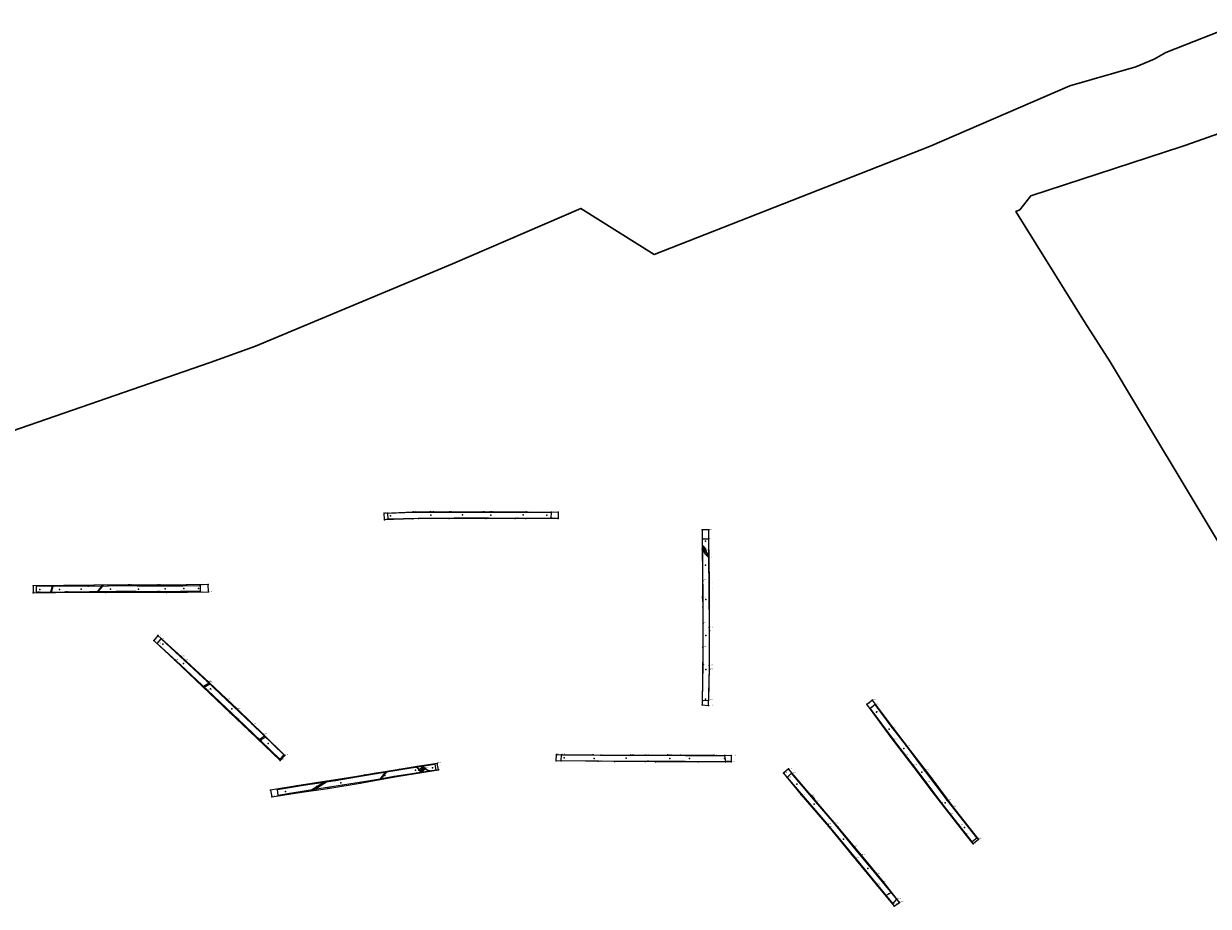
# Model space of a CAD drawing. Units: metres. Extents: x 432767 to 436204, y 267465 to 271351.
# Drawn here: x 432961 to 433301, y 271092 to 271346 of the extents above; entities that cross this region are included whole.
import ezdxf

# ---------------------------------------------------------------- set-up
doc = ezdxf.new("R2010")
doc.units = ezdxf.units.M
doc.layers.add('WAS_Evaluation area', color=10, linetype='Continuous', lineweight=30)
for name, color, linetype in [('WS_ARCHAEOLOGY', 7, 'Continuous'), ('WS_ARCHAEOLOGY_LEVEL', 7, 'Continuous'), ('WS_CONTEXT', 5, 'Continuous'), ('WS_CONTEXT_LABEL', 5, 'Continuous'), ('WS_DISTURBANCE', 252, 'Continuous'), ('WS_DISTURBANCE_LEVEL', 252, 'Continuous'), ('WS_DRAWING_POINT', 5, 'Continuous'), ('WS_DRAWING_POINT_LABEL', 5, 'Continuous'), ('WS_LEVEL', 4, 'Continuous'), ('WS_LEVEL_LABEL', 4, 'Continuous'), ('WS_SECTION_LINE', 3, 'Continuous'), ('WS_SECTION_LINE_LABEL', 3, 'Continuous'), ('WS_SECTION_LINE_LEVEL', 3, 'Continuous'), ('WS_SLOPE_BASE', 25, 'Continuous'), ('WS_SLOPE_BASE_LEVEL', 25, 'Continuous'), ('WS_SLOT', 5, 'Continuous'), ('WS_SLOT_LEVEL', 5, 'Continuous'), ('WS_TRENCH_BASE', 1, 'Continuous'), ('WS_TRENCH_BASE_LABEL', 1, 'Continuous'), ('WS_TRENCH_BASE_LEVEL', 1, 'Continuous'), ('WS_TRENCH_TOP', 1, 'Continuous'), ('WS_TRENCH_TOP_LABEL', 1, 'Continuous'), ('WS_TRENCH_TOP_LEVEL', 1, 'Continuous'), ('WS_UTILITY', 252, 'Continuous'), ('WS_UTILITY_LEVEL', 252, 'Continuous')]:
    doc.layers.add(name, color=color, linetype=linetype)
doc.styles.get("Standard").update_dxf_attribs({"font": 'arial.ttf'})

msp = doc.modelspace()

# ---------------------------------------------------------------- linework, layer by layer
at = {"layer": 'WAS_Evaluation area'}
for points in [[(433310.09, 271346.2), (433289.07, 271337.94), (433285.75, 271336.03), (433280.49, 271333.81), (433261.54, 271328.31), (433261.54, 271328.31), (433221.21, 271310.86), (433221.21, 271310.86), (433221.21, 271310.86), (433142.05, 271279.83), (433142.05, 271279.83), (433121, 271293.08), (433084.15, 271277.13), (433027.58, 271253.47), (433014.49, 271248.79), (432952.41, 271227.34)], [(433310.09, 271346.2), (433289.07, 271337.94), (433285.75, 271336.03), (433280.49, 271333.81), (433261.54, 271328.31), (433261.54, 271328.31), (433221.21, 271310.86), (433221.21, 271310.86), (433221.21, 271310.86), (433142.05, 271279.83), (433142.05, 271279.83), (433121, 271293.08), (433084.15, 271277.13), (433027.58, 271253.47), (433014.49, 271248.79), (432952.41, 271227.34)], [(433316.16, 271177.32), (433280.39, 271236.75), (433273.1, 271248.92), (433265.71, 271260.49), (433246.05, 271292.23), (433247.15, 271292.63), (433250.34, 271296.66), (433293.74, 271310.85), (433294.91, 271311.25), (433320.3, 271320.24)], [(433316.16, 271177.32), (433280.39, 271236.75), (433273.1, 271248.92), (433265.71, 271260.49), (433246.05, 271292.23), (433247.15, 271292.63), (433250.34, 271296.66), (433293.74, 271310.85), (433294.91, 271311.25), (433320.3, 271320.24)]]:
    msp.add_lwpolyline(points, dxfattribs=at)
at = {"layer": 'WS_ARCHAEOLOGY'}
for points in [[(433155.97, 271195.97, 63.85), (433156.15, 271195.92, 63.8), (433156.35, 271195.71, 63.8), (433156.48, 271195.62, 63.79), (433156.58, 271195.45, 63.8), (433156.63, 271195.36, 63.81), (433156.72, 271195.22, 63.81), (433156.77, 271195.14, 63.82), (433156.8, 271195.1, 63.83), (433156.88, 271194.96, 63.82), (433156.88, 271194.84, 63.82), (433156.89, 271194.69, 63.84), (433157.01, 271194.41, 63.82), (433157.17, 271194.1, 63.82), (433157.33, 271193.88, 63.81), (433157.54, 271193.63, 63.8), (433157.77, 271193.43, 63.83), (433157.78, 271192.74, 63.82), (433157.49, 271193.05, 63.82), (433157.27, 271193.28, 63.81), (433157.04, 271193.57, 63.81), (433156.79, 271193.8, 63.83), (433156.62, 271194.07, 63.83), (433156.41, 271194.31, 63.82), (433156.3, 271194.44, 63.8), (433156.22, 271194.55, 63.82), (433156.14, 271194.72, 63.8), (433156.06, 271194.85, 63.81), (433155.98, 271195.01, 63.83), (433155.97, 271195.97, 63.85)], [(433077.64, 271131.33, 61.23), (433077.11, 271131.43, 61.09), (433076.73, 271131.62, 61.06), (433076.33, 271132.01, 61.06), (433076.17, 271132.13, 61.01), (433076.05, 271132.21, 61.01), (433075.93, 271132.35, 61), (433075.86, 271132.45, 61), (433075.82, 271132.51, 61), (433075.75, 271132.57, 60.99), (433075.71, 271132.6, 60.99), (433075.58, 271132.69, 60.99), (433075.49, 271132.74, 61.12), (433073.78, 271132.47, 61.03), (433074.08, 271132.18, 60.92), (433074.26, 271132, 60.95), (433074.45, 271131.76, 60.94), (433074.52, 271131.59, 60.97), (433074.71, 271131.41, 60.94), (433074.86, 271131.27, 60.94), (433074.92, 271131.19, 60.94), (433075.08, 271130.99, 60.95), (433075.16, 271130.94, 60.95), (433077.64, 271131.33, 61.23)]]:
    msp.add_polyline3d(points, close=True, dxfattribs=at)
at = {"layer": 'WS_ARCHAEOLOGY_LEVEL'}
for p in [(433155.96, 271195.97, 63.8), (433156.15, 271195.92, 63.8), (433155.91, 271195.12, 63.81), (433156.02, 271194.83, 63.82), (433156.14, 271194.62, 63.84), (433156.28, 271195.8, 63.8), (433156.29, 271194.48, 63.82), (433156.42, 271194.3, 63.83), (433156.44, 271195.66, 63.81), (433156.58, 271195.45, 63.82), (433156.62, 271194.07, 63.83), (433156.71, 271195.25, 63.82), (433156.79, 271193.8, 63.83), (433156.86, 271194.99, 63.82), (433156.89, 271194.76, 63.84), (433157.01, 271194.41, 63.82), (433157.04, 271193.57, 63.81), (433157.17, 271194.1, 63.82), (433157.27, 271193.28, 63.81), (433157.33, 271193.88, 63.81), (433157.49, 271193.05, 63.82), (433157.54, 271193.63, 63.8), (433157.71, 271193.49, 63.8), (433157.73, 271192.8, 63.81), (433073.7, 271132.45, 60.98), (433073.8, 271132.45, 60.97), (433074.08, 271132.18, 60.92), (433074.26, 271132, 60.95), (433074.45, 271131.76, 60.94), (433074.67, 271131.46, 60.94), (433074.92, 271131.19, 60.93), (433075.37, 271132.68, 61.02), (433075.54, 271132.7, 61), (433075.75, 271132.57, 60.99), (433075.91, 271132.33, 60.99), (433076.17, 271132.12, 61), (433076.48, 271131.83, 61.06), (433076.73, 271131.62, 61.06), (433076.94, 271131.2, 61.1), (433077.11, 271131.43, 61.09), (433077.63, 271131.33, 61.13), (433075.04, 271131.03, 60.96), (433075.2, 271130.88, 60.93), (433075.25, 271130.93, 61.05)]:
    msp.add_point(p, dxfattribs=at)
at = {"layer": 'WS_CONTEXT'}
for p in [(433156.39, 271195.04, 63.59), (433075.37, 271131.8, 60.48)]:
    msp.add_point(p, dxfattribs=at)
at = {"layer": 'WS_DISTURBANCE'}
for points in [[(432969.38, 271184.47, 59.25), (432969.07, 271184.47, 59.25), (432968.6, 271182.73, 59.2), (432968.89, 271182.73, 59.2), (432969.38, 271184.47, 59.25)], [(432982.01, 271182.84, 59.46), (432982.28, 271182.84, 59.46), (432983.74, 271184.55, 59.46), (432983.35, 271184.54, 59.46), (432982.01, 271182.84, 59.46)], [(433014.4, 271156.37, 60.19), (433014.21, 271156.55, 60.19), (433012.64, 271155.59, 60.24), (433012.83, 271155.41, 60.24), (433014.4, 271156.37, 60.19)], [(433030.41, 271141.07, 60.4), (433030.17, 271141.3, 60.39), (433028.67, 271140.35, 60.33), (433028.89, 271140.14, 60.33), (433030.41, 271141.07, 60.4)], [(433065.3, 271131.11, 60.96), (433064.92, 271131.05, 60.96), (433063.25, 271128.99, 60.84), (433063.63, 271129.05, 60.84), (433065.3, 271131.11, 60.96)]]:
    msp.add_polyline3d(points, close=True, dxfattribs=at)
at = {"layer": 'WS_DISTURBANCE_LEVEL'}
for p in [(432968.61, 271182.77, 59.36), (432968.88, 271182.72, 59.51), (432969.08, 271184.5, 59.58), (432969.38, 271184.49, 59.57), (432981.99, 271182.81, 59.63), (432982.25, 271182.8, 59.72), (432983.39, 271184.59, 59.75), (432983.77, 271184.58, 59.75), (433012.66, 271155.6, 60.19), (433012.85, 271155.42, 60.18), (433014.19, 271156.54, 60.2), (433014.37, 271156.35, 60.22), (433028.69, 271140.35, 60.36), (433028.92, 271140.16, 60.34), (433030.21, 271141.32, 60.39), (433030.44, 271141.09, 60.38), (433063.25, 271128.98, 60.93), (433063.63, 271129.05, 60.93), (433064.88, 271131.01, 60.95), (433065.27, 271131.08, 60.9)]:
    msp.add_point(p, dxfattribs=at)
at = {"layer": 'WS_DRAWING_POINT'}
for p in [(433156.36, 271194.3, 63.83), (433156.93, 271194.71, 63.85), (433076.4, 271132.05, 61.03), (433075.19, 271130.89, 60.96)]:
    msp.add_point(p, dxfattribs=at)
at = {"layer": 'WS_LEVEL'}
for p in [(433066.3, 271204.7, 62.12), (433077.9, 271204.89, 62.31), (433086.99, 271204.98, 62.35), (433095.19, 271204.92, 62.6), (433104.48, 271204.93, 62.92), (433111.3, 271204.87, 62.98), (433156.84, 271197.42, 63.83), (433156.86, 271190.54, 63.81), (432965.54, 271183.46, 59.13), (432971.21, 271183.52, 59.23), (432977.42, 271183.57, 59.19), (432985.91, 271183.59, 59.35), (432993.91, 271183.61, 59.56), (433001.54, 271183.71, 59.88), (433006.93, 271183.79, 60.04), (433011.12, 271183.8, 60.01), (433156.93, 271180.62, 63.7), (433156.98, 271170.3, 63.63), (433000.89, 271167.8, 59.96), (433006.9, 271162.18, 60.11), (433156.93, 271160.49, 63.28), (433014.61, 271154.97, 60.24), (433156.81, 271151.97, 63.06), (433020.71, 271149.16, 60.13), (433205.95, 271148.27, 63.64), (433209.66, 271143.37, 63.77), (433031.16, 271139.23, 60.38), (433116.27, 271135.07, 61.91), (433124.9, 271134.86, 61.93), (433134.05, 271135.01, 62.24), (433146.64, 271134.89, 62.5), (433152.23, 271134.86, 62.7), (433162.34, 271134.91, 62.99), (433213.87, 271137.8, 63.84), (433073.54, 271131.52, 60.95), (433078.42, 271132.24, 61.22), (433052.05, 271127.94, 60.64), (433064.69, 271130.06, 60.93), (433219.05, 271131.01, 63.77), (433036.13, 271125.45, 60.23), (433045.07, 271126.84, 60.59), (433183.1, 271127.5, 63.3), (433188.07, 271121.74, 63.37), (433225.67, 271122.15, 63.7), (433231.3, 271115.03, 63.8), (433196.53, 271111.74, 63.43), (433203.52, 271103.23, 63.09), (433209.54, 271096.03, 63.16)]:
    msp.add_point(p, dxfattribs=at)
at = {"layer": 'WS_LEVEL_LABEL'}
for p in [(433066.3, 271204.7, 62.12), (433077.9, 271204.89, 62.31), (433086.99, 271204.98, 62.35), (433095.19, 271204.92, 62.6), (433104.48, 271204.93, 62.92), (433111.3, 271204.87, 62.98), (433156.84, 271197.42, 63.83), (433156.86, 271190.54, 63.81), (432971.21, 271183.52, 59.23), (432977.42, 271183.57, 59.19), (432985.91, 271183.59, 59.35), (432993.91, 271183.61, 59.56), (433001.54, 271183.71, 59.88), (433006.93, 271183.79, 60.04), (433011.12, 271183.8, 60.01), (433156.93, 271180.62, 63.7), (433156.98, 271170.3, 63.63), (433006.9, 271162.18, 60.11), (433156.93, 271160.49, 63.28), (433014.61, 271154.97, 60.24), (433156.81, 271151.97, 63.06), (433020.71, 271149.16, 60.13), (433209.66, 271143.37, 63.77), (433031.16, 271139.23, 60.38), (433116.27, 271135.07, 61.91), (433124.9, 271134.86, 61.93), (433134.05, 271135.01, 62.24), (433146.64, 271134.89, 62.5), (433152.23, 271134.86, 62.7), (433162.34, 271134.91, 62.99), (433213.87, 271137.8, 63.84), (433073.54, 271131.52, 60.95), (433052.05, 271127.94, 60.64), (433064.69, 271130.06, 60.93), (433219.05, 271131.01, 63.77), (433036.13, 271125.45, 60.23), (433045.07, 271126.84, 60.59), (433188.07, 271121.74, 63.37), (433225.67, 271122.15, 63.7), (433231.3, 271115.03, 63.8), (433196.53, 271111.74, 63.43), (433203.52, 271103.23, 63.09), (433209.54, 271096.03, 63.16)]:
    msp.add_point(p, dxfattribs=at)
at = {"layer": 'WS_SECTION_LINE'}
for p, q in [((433077.73, 271205.86, 62.92), (433078.73, 271205.86, 62.95)), ((433156.94, 271194.74, 63.84), (433156.37, 271194.29, 63.82)), ((433005.63, 271184.66, 60.84), (433004.67, 271184.72, 60.78)), ((433156.03, 271181.02, 64.34), (433156.04, 271182.03, 64.31)), ((433025.55, 271143.11, 60.73), (433026.57, 271142.09, 60.74)), ((433145.99, 271135.92, 63.24), (433146.95, 271135.87, 63.28)), ((433214.15, 271135.89, 64.42), (433213.37, 271136.83, 64.4)), ((433076.42, 271132.07, 61.04), (433075.21, 271130.88, 60.96)), ((433057.9, 271129.97, 61.35), (433058.99, 271130.2, 61.38)), ((433187.27, 271124.27, 63.82), (433188.13, 271123.22, 63.84))]:
    msp.add_line(p, q, dxfattribs=at)
at = {"layer": 'WS_SECTION_LINE_LEVEL'}
for p in [(433077.73, 271205.86, 62.92), (433078.73, 271205.86, 62.95), (433156.37, 271194.29, 63.82), (433156.94, 271194.74, 63.84), (433004.67, 271184.72, 60.78), (433005.63, 271184.66, 60.84), (433156.03, 271181.02, 64.34), (433156.04, 271182.03, 64.31), (433025.55, 271143.11, 60.73), (433026.57, 271142.09, 60.74), (433145.99, 271135.92, 63.24), (433146.95, 271135.87, 63.28), (433213.37, 271136.83, 64.4), (433214.15, 271135.89, 64.42), (433076.42, 271132.07, 61.04), (433057.9, 271129.97, 61.35), (433058.99, 271130.2, 61.38), (433075.21, 271130.88, 60.96), (433187.27, 271124.27, 63.82), (433188.13, 271123.22, 63.84)]:
    msp.add_point(p, dxfattribs=at)
at = {"layer": 'WS_SLOPE_BASE'}
for points in [[(433156.25, 271195.6, 63.6), (433156.3, 271195.5, 63.6), (433156.37, 271195.3, 63.59), (433156.51, 271195.16, 63.61), (433156.61, 271195.04, 63.61), (433156.68, 271194.89, 63.6), (433156.71, 271194.73, 63.63), (433156.73, 271194.61, 63.65), (433156.5, 271194.45, 63.58), (433156.4, 271194.57, 63.59), (433156.27, 271194.75, 63.55), (433156.19, 271194.89, 63.58), (433156.1, 271195.06, 63.61), (433156.05, 271195.2, 63.6), (433156.08, 271195.32, 63.59), (433156.07, 271195.48, 63.58), (433156.25, 271195.6, 63.6)], [(433156.25, 271195.6, 63.6), (433156.3, 271195.5, 63.6), (433156.37, 271195.3, 63.59), (433156.51, 271195.16, 63.61), (433156.61, 271195.04, 63.61), (433156.68, 271194.89, 63.6), (433156.71, 271194.73, 63.63), (433156.73, 271194.61, 63.65), (433156.5, 271194.45, 63.58), (433156.4, 271194.57, 63.59), (433156.27, 271194.75, 63.55), (433156.19, 271194.89, 63.58), (433156.1, 271195.06, 63.61), (433156.05, 271195.2, 63.6), (433156.08, 271195.32, 63.59), (433156.07, 271195.48, 63.58), (433156.25, 271195.6, 63.6)], [(433075.57, 271131.32, 60.54), (433075.43, 271131.41, 60.51), (433075.28, 271131.48, 60.5), (433075.13, 271131.6, 60.49), (433074.99, 271131.71, 60.51), (433074.92, 271131.77, 60.55), (433075.4, 271132.39, 60.58), (433075.52, 271132.26, 60.55), (433075.58, 271132.16, 60.55), (433075.65, 271131.99, 60.49), (433075.77, 271131.85, 60.51), (433075.95, 271131.69, 60.55), (433075.57, 271131.32, 60.54)], [(433075.57, 271131.32, 60.54), (433075.43, 271131.41, 60.51), (433075.28, 271131.48, 60.5), (433075.13, 271131.6, 60.49), (433074.99, 271131.71, 60.51), (433074.92, 271131.77, 60.55), (433075.4, 271132.39, 60.58), (433075.52, 271132.26, 60.55), (433075.58, 271132.16, 60.55), (433075.65, 271131.99, 60.49), (433075.77, 271131.85, 60.51), (433075.95, 271131.69, 60.55), (433075.57, 271131.32, 60.54)]]:
    msp.add_polyline3d(points, dxfattribs=at)
at = {"layer": 'WS_SLOPE_BASE_LEVEL'}
for p in [(433156.05, 271195.2, 63.6), (433156.07, 271195.48, 63.58), (433156.08, 271195.32, 63.59), (433156.1, 271195.06, 63.61), (433156.19, 271194.89, 63.58), (433156.25, 271195.6, 63.6), (433156.27, 271194.75, 63.55), (433156.3, 271195.5, 63.6), (433156.37, 271195.3, 63.59), (433156.4, 271194.57, 63.59), (433156.5, 271194.45, 63.58), (433156.51, 271195.16, 63.61), (433156.61, 271195.04, 63.61), (433156.68, 271194.89, 63.6), (433156.71, 271194.73, 63.63), (433156.73, 271194.61, 63.65), (433074.92, 271131.77, 60.55), (433074.99, 271131.71, 60.51), (433075.13, 271131.6, 60.49), (433075.28, 271131.48, 60.5), (433075.4, 271132.39, 60.58), (433075.43, 271131.41, 60.51), (433075.52, 271132.26, 60.55), (433075.57, 271131.32, 60.54), (433075.58, 271132.16, 60.55), (433075.65, 271131.99, 60.49), (433075.77, 271131.85, 60.51), (433075.95, 271131.69, 60.55)]:
    msp.add_point(p, dxfattribs=at)
at = {"layer": 'WS_SLOT'}
for points in [[(433156.35, 271195.71, 63.8), (433156.48, 271195.62, 63.79), (433156.55, 271195.5, 63.79), (433156.63, 271195.36, 63.81), (433156.72, 271195.22, 63.81), (433156.79, 271195.11, 63.83), (433156.88, 271194.96, 63.82), (433156.88, 271194.84, 63.82), (433156.89, 271194.69, 63.84), (433156.41, 271194.31, 63.82), (433156.3, 271194.44, 63.8), (433156.22, 271194.55, 63.82), (433156.14, 271194.72, 63.8), (433156.06, 271194.85, 63.81), (433155.98, 271195.01, 63.83), (433155.98, 271195.16, 63.81), (433155.97, 271195.33, 63.79), (433156.35, 271195.71, 63.8)], [(433076.33, 271132.01, 61.04), (433076.17, 271132.13, 61.01), (433076.05, 271132.21, 61.01), (433075.93, 271132.35, 61), (433075.82, 271132.51, 61), (433075.71, 271132.6, 60.99), (433075.58, 271132.69, 60.99), (433074.52, 271131.59, 60.97), (433074.71, 271131.41, 60.94), (433074.86, 271131.27, 60.94), (433074.97, 271131.13, 60.94), (433075.08, 271130.99, 60.95), (433075.16, 271130.94, 60.95), (433076.33, 271132.01, 61.04)]]:
    msp.add_polyline3d(points, close=True, dxfattribs=at)
at = {"layer": 'WS_SLOT_LEVEL'}
for p in [(433155.94, 271195.3, 63.79), (433155.95, 271195.15, 63.81), (433155.98, 271195.01, 63.8), (433156.06, 271194.85, 63.81), (433156.14, 271194.72, 63.8), (433156.22, 271194.55, 63.82), (433156.3, 271194.44, 63.8), (433156.35, 271195.71, 63.8), (433156.41, 271194.31, 63.82), (433156.48, 271195.62, 63.79), (433156.55, 271195.5, 63.79), (433156.63, 271195.36, 63.81), (433156.72, 271195.22, 63.81), (433156.79, 271195.11, 63.83), (433156.88, 271194.96, 63.82), (433156.88, 271194.84, 63.82), (433156.89, 271194.69, 63.84), (433074.52, 271131.59, 60.97), (433074.71, 271131.41, 60.94), (433074.86, 271131.27, 60.94), (433075.58, 271132.69, 60.99), (433075.71, 271132.6, 60.99), (433075.82, 271132.51, 61), (433075.93, 271132.35, 61), (433076.05, 271132.21, 61.01), (433076.17, 271132.13, 61.01), (433076.33, 271132.01, 61.04), (433074.97, 271131.13, 60.94), (433075.08, 271130.99, 60.95), (433075.21, 271130.89, 60.95)]:
    msp.add_point(p, dxfattribs=at)
at = {"layer": 'WS_TRENCH_BASE'}
for points in [[(433065.54, 271205.46, 62.21), (433072.8, 271205.7, 62.27), (433082.28, 271205.73, 62.25), (433092.51, 271205.77, 62.33), (433101.24, 271205.74, 62.8), (433112.46, 271205.73, 63.01), (433112.44, 271203.98, 62.99), (433102.11, 271203.96, 62.8), (433094.3, 271203.99, 62.5), (433084.69, 271204.01, 62.22), (433074.39, 271203.92, 62.19), (433065.63, 271203.68, 62.15), (433065.54, 271205.46, 62.21)], [(433156.02, 271151.51, 63.05), (433156.16, 271161.92, 63.33), (433156.16, 271173.84, 63.51), (433156.07, 271186.04, 63.68), (433155.94, 271198.07, 63.88), (433157.71, 271198.04, 63.91), (433157.87, 271185.47, 63.69), (433157.94, 271172.54, 63.6), (433157.92, 271161.63, 63.36), (433157.75, 271151.62, 63.06), (433156.02, 271151.51, 63.05)], [(432964.65, 271184.42, 59.16), (432973.53, 271184.52, 59.34), (432979.42, 271184.49, 59.47), (432985.19, 271184.57, 59.46), (432988.85, 271184.61, 59.7), (432993.6, 271184.55, 59.59), (432998.8, 271184.55, 59.76), (433002.36, 271184.57, 59.9), (433006.61, 271184.56, 60.11), (433011.66, 271184.66, 60.08), (433011.61, 271182.91, 60.05), (433006.05, 271182.89, 60.06), (433003.55, 271182.84, 60.04), (432999.2, 271182.87, 59.8), (432992.92, 271182.89, 59.56), (432987.6, 271182.88, 59.44), (432979.96, 271182.82, 59.47), (432972.77, 271182.78, 59.25), (432964.65, 271182.68, 59.16), (432964.65, 271184.42, 59.16)], [(433000.4, 271169.33, 59.97), (433007.13, 271163.12, 60.13), (433013.67, 271157.06, 60.2), (433019.19, 271151.81, 60.13), (433026.61, 271144.74, 60.3), (433035.71, 271135.96, 60.53), (433034.49, 271134.75, 60.51), (433029.06, 271139.97, 60.33), (433022.54, 271146.19, 60.23), (433013.86, 271154.44, 60.26), (433005.97, 271161.82, 60.13), (432999.32, 271167.98, 59.98), (433000.4, 271169.33, 59.97)], [(433233.44, 271110.94, 63.92), (433229.76, 271115.71, 63.72), (433224.8, 271122.06, 63.71), (433220.27, 271128.1, 63.65), (433216.61, 271132.93, 63.69), (433210.9, 271140.33, 63.77), (433204.12, 271149.37, 63.8), (433205.54, 271150.4, 63.83), (433210.43, 271143.79, 63.79), (433214.53, 271138.51, 63.87), (433219.82, 271131.5, 63.79), (433226.27, 271122.86, 63.72), (433234.82, 271111.98, 63.97), (433233.44, 271110.94, 63.92)], [(433162.62, 271133.99, 62.98), (433150.82, 271134, 62.64), (433139.51, 271134.07, 62.53), (433126.02, 271134.12, 61.99), (433115.36, 271134.21, 61.94), (433115.46, 271136, 61.98), (433126.78, 271135.88, 62.04), (433139.55, 271135.82, 62.55), (433151.24, 271135.73, 62.72), (433162.29, 271135.76, 63.03), (433162.62, 271133.99, 62.98)], [(433079.34, 271131.6, 61.34), (433073.77, 271130.72, 60.98), (433067.36, 271129.7, 60.84), (433061.02, 271128.6, 60.84), (433052.5, 271127.21, 60.69), (433045.1, 271126.05, 60.58), (433037.4, 271124.83, 60.33), (433034.09, 271124.26, 60.23), (433033.82, 271126.01, 60.25), (433041.94, 271127.32, 60.39), (433050.55, 271128.62, 60.76), (433057.1, 271129.72, 60.74), (433064.62, 271131, 60.96), (433072.81, 271132.32, 60.97), (433079.08, 271133.3, 61.32), (433079.34, 271131.6, 61.34)], [(433211.84, 271094.42, 63.21), (433205.86, 271101.68, 63), (433199.31, 271109.62, 63.23), (433193.95, 271116.18, 63.29), (433188.47, 271122.51, 63.43), (433181.57, 271130.71, 63.41), (433180.34, 271129.44, 63.38), (433191.86, 271115.96, 63.22), (433199.87, 271106.31, 63.2), (433210.7, 271093.09, 63.23), (433211.84, 271094.42, 63.21)]]:
    msp.add_polyline3d(points, close=True, dxfattribs=at)
at = {"layer": 'WS_TRENCH_BASE_LEVEL'}
for p in [(433065.54, 271205.46, 62.21), (433065.63, 271203.68, 62.15), (433072.8, 271205.7, 62.27), (433074.39, 271203.92, 62.19), (433082.28, 271205.73, 62.25), (433084.69, 271204.01, 62.22), (433092.51, 271205.77, 62.33), (433094.3, 271203.99, 62.5), (433101.24, 271205.74, 62.8), (433102.11, 271203.96, 62.8), (433112.44, 271203.98, 62.99), (433112.46, 271205.73, 63.01), (433155.94, 271198.07, 63.88), (433157.71, 271198.04, 63.91), (433156.07, 271186.04, 63.68), (432964.65, 271184.42, 59.16), (432964.65, 271182.68, 59.16), (432972.77, 271182.78, 59.25), (432973.53, 271184.52, 59.34), (432979.42, 271184.49, 59.47), (432979.96, 271182.82, 59.47), (432985.19, 271184.57, 59.46), (432987.6, 271182.88, 59.44), (432988.85, 271184.61, 59.7), (432992.92, 271182.89, 59.56), (432993.6, 271184.55, 59.59), (432998.8, 271184.55, 59.76), (432999.2, 271182.87, 59.8), (433002.36, 271184.57, 59.9), (433003.55, 271182.84, 60.04), (433006.05, 271182.89, 60.06), (433006.61, 271184.56, 60.11), (433011.61, 271182.91, 60.05), (433011.66, 271184.66, 60.08), (433157.87, 271185.47, 63.69), (433156.16, 271173.84, 63.51), (433157.94, 271172.54, 63.6), (433000.4, 271169.33, 59.97), (432999.32, 271167.98, 59.98), (433005.97, 271161.82, 60.13), (433007.13, 271163.12, 60.13), (433156.16, 271161.92, 63.33), (433157.92, 271161.63, 63.36), (433013.67, 271157.06, 60.2), (433013.86, 271154.44, 60.26), (433019.19, 271151.81, 60.13), (433157.75, 271151.62, 63.06), (433156.02, 271151.51, 63.05), (433204.12, 271149.37, 63.8), (433205.54, 271150.4, 63.83), (433022.54, 271146.19, 60.23), (433026.61, 271144.74, 60.3), (433210.43, 271143.79, 63.79), (433029.06, 271139.97, 60.33), (433210.9, 271140.33, 63.77), (433214.53, 271138.51, 63.87), (433034.49, 271134.75, 60.51), (433035.71, 271135.96, 60.53), (433115.46, 271136, 61.98), (433126.78, 271135.88, 62.04), (433139.55, 271135.82, 62.55), (433151.24, 271135.73, 62.72), (433162.29, 271135.76, 63.03), (433072.81, 271132.32, 60.97), (433079.08, 271133.3, 61.32), (433079.34, 271131.6, 61.34), (433115.36, 271134.21, 61.94), (433126.02, 271134.12, 61.99), (433139.51, 271134.07, 62.53), (433150.82, 271134, 62.64), (433162.62, 271133.99, 62.98), (433216.61, 271132.93, 63.69), (433219.82, 271131.5, 63.79), (433050.55, 271128.62, 60.76), (433057.1, 271129.72, 60.74), (433061.02, 271128.6, 60.84), (433064.62, 271131, 60.96), (433067.36, 271129.7, 60.84), (433073.77, 271130.72, 60.98), (433180.34, 271129.44, 63.38), (433181.57, 271130.71, 63.41), (433220.27, 271128.1, 63.65), (433033.82, 271126.01, 60.25), (433037.4, 271124.83, 60.33), (433041.94, 271127.32, 60.39), (433045.1, 271126.05, 60.58), (433052.5, 271127.21, 60.69), (433034.09, 271124.26, 60.23), (433188.47, 271122.51, 63.43), (433224.8, 271122.06, 63.71), (433226.27, 271122.86, 63.72), (433191.86, 271115.96, 63.22), (433193.95, 271116.18, 63.29), (433229.76, 271115.71, 63.72), (433233.44, 271110.94, 63.92), (433234.82, 271111.98, 63.97), (433199.31, 271109.62, 63.23), (433199.87, 271106.31, 63.2), (433205.86, 271101.68, 63), (433211.84, 271094.42, 63.21), (433210.7, 271093.09, 63.23)]:
    msp.add_point(p, dxfattribs=at)
at = {"layer": 'WS_TRENCH_TOP'}
for points in [[(433064.49, 271205.47, 62.63), (433072.84, 271205.8, 62.82), (433083.27, 271205.85, 63.05), (433094.94, 271205.81, 63.22), (433105.32, 271205.79, 63.64), (433114.53, 271205.74, 63.88), (433114.54, 271203.88, 63.91), (433105.25, 271203.93, 63.62), (433093.7, 271203.91, 63.17), (433083.17, 271203.9, 62.96), (433072.78, 271203.82, 62.78), (433064.57, 271203.57, 62.61), (433064.49, 271205.47, 62.63)], [(433157.72, 271150.16, 63.7), (433157.96, 271160.53, 63.9), (433158.01, 271171.64, 64.2), (433157.94, 271183.68, 64.34), (433157.8, 271192.7, 64.46), (433157.77, 271200.64, 64.64), (433155.91, 271200.68, 64.59), (433155.99, 271191.75, 64.46), (433156.12, 271178.5, 64.33), (433156.12, 271166.86, 64.17), (433155.9, 271150.32, 63.64), (433157.72, 271150.16, 63.7)], [(432963.7, 271182.57, 59.83), (432969.97, 271182.61, 59.95), (432976.74, 271182.69, 60.05), (432984.54, 271182.68, 60.25), (432993.93, 271182.71, 60.41), (433001.97, 271182.66, 60.6), (433013.99, 271182.85, 60.95), (433013.97, 271184.9, 60.99), (433007.73, 271184.82, 60.85), (432999.37, 271184.79, 60.57), (432991.02, 271184.8, 60.4), (432981.2, 271184.75, 60.18), (432972.61, 271184.65, 59.97), (432963.66, 271184.52, 59.84), (432963.7, 271182.57, 59.83)], [(432998.33, 271168.83, 60.45), (433004.32, 271163.21, 60.55), (433012.35, 271155.6, 60.65), (433020.3, 271148.06, 60.66), (433025.76, 271142.85, 60.75), (433034.63, 271134.38, 60.82), (433036, 271135.78, 60.86), (433029.87, 271141.84, 60.87), (433022.35, 271149.11, 60.7), (433014.19, 271156.79, 60.66), (433006.29, 271164.18, 60.54), (432999.48, 271170.29, 60.47), (432998.33, 271168.83, 60.45)], [(433233.75, 271110.35, 64.38), (433231.44, 271113.22, 64.35), (433227.02, 271118.87, 64.3), (433222.39, 271124.94, 64.34), (433216.82, 271132.32, 64.37), (433210.2, 271140.93, 64.44), (433203.2, 271150.54, 64.53), (433204.73, 271151.72, 64.56), (433210.49, 271143.97, 64.55), (433215.67, 271137.18, 64.48), (433221.89, 271129.11, 64.41), (433227.9, 271121.04, 64.38), (433235.27, 271111.66, 64.41), (433233.75, 271110.35, 64.38)], [(433164.25, 271135.74, 63.52), (433164.18, 271133.96, 63.48), (433154.72, 271133.91, 63.44), (433142.44, 271133.99, 63.14), (433130.68, 271134.04, 62.86), (433113.98, 271134.2, 62.46), (433114.02, 271136.05, 62.49), (433124.48, 271135.98, 62.71), (433135.33, 271135.9, 62.94), (433149.67, 271135.86, 63.35), (433159.23, 271135.86, 63.55), (433164.25, 271135.74, 63.52)], [(433079.79, 271133.51, 61.9), (433074.02, 271132.61, 61.71), (433068.82, 271131.77, 61.6), (433061.75, 271130.63, 61.43), (433054.93, 271129.44, 61.29), (433048.02, 271128.39, 61.09), (433039.44, 271127.03, 60.92), (433031.84, 271125.78, 60.75), (433032.26, 271123.91, 60.78), (433040.23, 271125.13, 60.93), (433048.33, 271126.32, 61.06), (433057.57, 271127.83, 61.31), (433068.17, 271129.7, 61.54), (433080.1, 271131.61, 61.87), (433079.79, 271133.51, 61.9)], [(433212.61, 271093.53, 63.74), (433207.99, 271099.45, 63.8), (433201.64, 271107.07, 63.79), (433194.91, 271115.24, 63.85), (433187.7, 271123.74, 63.89), (433180.65, 271131.9, 63.87), (433179.23, 271130.7, 63.87), (433184.38, 271124.47, 63.85), (433192.25, 271115.22, 63.8), (433198.81, 271107.27, 63.73), (433205.94, 271098.61, 63.75), (433211.1, 271092.4, 63.71), (433212.61, 271093.53, 63.74)]]:
    msp.add_polyline3d(points, close=True, dxfattribs=at)
at = {"layer": 'WS_TRENCH_TOP_LEVEL'}
for p in [(433064.49, 271205.47, 62.63), (433064.57, 271203.57, 62.61), (433072.78, 271203.82, 62.78), (433072.84, 271205.8, 62.82), (433083.17, 271203.9, 62.96), (433083.27, 271205.85, 63.05), (433093.7, 271203.91, 63.17), (433094.94, 271205.81, 63.22), (433105.25, 271203.93, 63.62), (433105.32, 271205.79, 63.64), (433114.53, 271205.74, 63.88), (433114.54, 271203.88, 63.91), (433155.91, 271200.68, 64.59), (433157.77, 271200.64, 64.64), (433157.8, 271192.7, 64.46), (433155.99, 271191.75, 64.46), (432963.66, 271184.52, 59.84), (432963.7, 271182.57, 59.83), (432969.97, 271182.61, 59.95), (432972.61, 271184.65, 59.97), (432976.74, 271182.69, 60.05), (432981.2, 271184.75, 60.18), (432984.54, 271182.68, 60.25), (432991.02, 271184.8, 60.4), (432993.93, 271182.71, 60.41), (432999.37, 271184.79, 60.57), (433001.97, 271182.66, 60.6), (433007.73, 271184.82, 60.85), (433013.97, 271184.9, 60.99), (433013.99, 271182.85, 60.95), (433157.94, 271183.68, 64.34), (433156.12, 271178.5, 64.33), (432998.33, 271168.83, 60.45), (432999.48, 271170.29, 60.47), (433158.01, 271171.64, 64.2), (433156.12, 271166.86, 64.17), (433004.32, 271163.21, 60.55), (433006.29, 271164.18, 60.54), (433157.96, 271160.53, 63.9), (433012.35, 271155.6, 60.65), (433014.19, 271156.79, 60.66), (433204.73, 271151.72, 64.56), (433022.35, 271149.11, 60.7), (433155.9, 271150.32, 63.64), (433157.72, 271150.16, 63.7), (433203.2, 271150.54, 64.53), (433020.3, 271148.06, 60.66), (433025.76, 271142.85, 60.75), (433029.87, 271141.84, 60.87), (433210.49, 271143.97, 64.55), (433210.2, 271140.93, 64.44), (433036, 271135.78, 60.86), (433114.02, 271136.05, 62.49), (433124.48, 271135.98, 62.71), (433135.33, 271135.9, 62.94), (433149.67, 271135.86, 63.35), (433159.23, 271135.86, 63.55), (433164.25, 271135.74, 63.52), (433215.67, 271137.18, 64.48), (433034.63, 271134.38, 60.82), (433068.82, 271131.77, 61.6), (433074.02, 271132.61, 61.71), (433079.79, 271133.51, 61.9), (433080.1, 271131.61, 61.87), (433113.98, 271134.2, 62.46), (433130.68, 271134.04, 62.86), (433142.44, 271133.99, 63.14), (433154.72, 271133.91, 63.44), (433164.18, 271133.96, 63.48), (433180.65, 271131.9, 63.87), (433216.82, 271132.32, 64.37), (433048.02, 271128.39, 61.09), (433054.93, 271129.44, 61.29), (433057.57, 271127.83, 61.31), (433061.75, 271130.63, 61.43), (433068.17, 271129.7, 61.54), (433179.23, 271130.7, 63.87), (433221.89, 271129.11, 64.41), (433031.84, 271125.78, 60.75), (433039.44, 271127.03, 60.92), (433040.23, 271125.13, 60.93), (433048.33, 271126.32, 61.06), (433184.38, 271124.47, 63.85), (433222.39, 271124.94, 64.34), (433032.26, 271123.91, 60.78), (433187.7, 271123.74, 63.89), (433227.9, 271121.04, 64.38), (433227.02, 271118.87, 64.3), (433192.25, 271115.22, 63.8), (433194.91, 271115.24, 63.85), (433231.44, 271113.22, 64.35), (433235.27, 271111.66, 64.41), (433233.75, 271110.35, 64.38), (433198.81, 271107.27, 63.73), (433201.64, 271107.07, 63.79), (433205.94, 271098.61, 63.75), (433207.99, 271099.45, 63.8), (433211.1, 271092.4, 63.71), (433212.61, 271093.53, 63.74)]:
    msp.add_point(p, dxfattribs=at)
at = {"layer": 'WS_UTILITY'}
msp.add_line((433208.62, 271095.54, 63.43), (433210.19, 271096.41, 63.4), dxfattribs=at)
msp.add_polyline3d([(433043.64, 271125.82, 60.53), (433044.28, 271125.92, 60.57), (433047.98, 271128.23, 60.68), (433047.5, 271128.16, 60.64), (433043.64, 271125.82, 60.53)], close=True, dxfattribs=at)
at = {"layer": 'WS_UTILITY_LEVEL'}
for p in [(433047.5, 271128.16, 60.64), (433048.06, 271128.28, 60.69), (433043.69, 271125.85, 60.56), (433044.28, 271125.92, 60.57), (433208.62, 271095.54, 63.43), (433210.19, 271096.41, 63.4)]:
    msp.add_point(p, dxfattribs=at)

# ---------------------------------------------------------------- texts
at = {"layer": 'WS_CONTEXT_LABEL', "char_height": 0.2, "attachment_point": 7}
for s, insert in [('CP1504', (433156.39, 271195.04, 63.59)), ('CP804', (433075.37, 271131.8, 60.48))]:
    msp.add_mtext(s, dxfattribs=dict(at, insert=insert))
at = {"layer": 'WS_DRAWING_POINT_LABEL', "char_height": 0.2, "attachment_point": 7}
for s, insert in [('DP1502B', (433156.36, 271194.3, 63.83)), ('DP', (433156.93, 271194.71, 63.85)), ('DP', (433076.4, 271132.05, 61.03)), ('DP802B', (433075.19, 271130.89, 60.96))]:
    msp.add_mtext(s, dxfattribs=dict(at, insert=insert))
at = {"layer": 'WS_LEVEL_LABEL', "char_height": 0.2, "attachment_point": 7}
for s, insert in [('TR6', (432965.54, 271183.46, 59.13)), ('TR4', (433000.89, 271167.8, 59.96)), ('TR19', (433205.95, 271148.27, 63.64)), ('TR8', (433078.42, 271132.24, 61.22)), ('TR7', (433183.1, 271127.5, 63.3))]:
    msp.add_mtext(s, dxfattribs=dict(at, insert=insert))
at = {"layer": 'WS_SECTION_LINE_LABEL', "char_height": 0.2, "attachment_point": 7}
for s, insert in [('SL1201', (433077.73, 271205.86, 62.92)), ('SL', (433078.73, 271205.86, 62.95)), ('SL', (433156.37, 271194.29, 63.82)), ('SL1502A', (433156.94, 271194.74, 63.84)), ('SL', (433004.67, 271184.72, 60.78)), ('SL601', (433005.63, 271184.66, 60.84)), ('SL', (433156.04, 271182.03, 64.31)), ('SL1501', (433156.03, 271181.02, 64.34)), ('SL401', (433025.55, 271143.11, 60.73)), ('SL', (433026.57, 271142.09, 60.74)), ('SL2001', (433145.99, 271135.92, 63.24)), ('SL', (433146.95, 271135.87, 63.28)), ('SL', (433213.37, 271136.83, 64.4)), ('SL1901', (433214.15, 271135.89, 64.42)), ('SL802A', (433076.42, 271132.07, 61.04)), ('SL801', (433057.9, 271129.97, 61.35)), ('SL', (433058.99, 271130.2, 61.38)), ('SL', (433075.21, 271130.88, 60.96)), ('SL701', (433187.27, 271124.27, 63.82)), ('SL', (433188.13, 271123.22, 63.84))]:
    msp.add_mtext(s, dxfattribs=dict(at, insert=insert))
at = {"layer": 'WS_TRENCH_BASE_LABEL', "char_height": 0.2, "attachment_point": 7}
for s, insert in [('BASE TR12', (433065.54, 271205.46, 62.21)), ('BASE TR', (433065.63, 271203.68, 62.15)), ('BASE TR', (433072.8, 271205.7, 62.27)), ('BASE TR', (433074.39, 271203.92, 62.19)), ('BASE TR', (433082.28, 271205.73, 62.25)), ('BASE TR', (433084.69, 271204.01, 62.22)), ('BASE TR', (433092.51, 271205.77, 62.33)), ('BASE TR', (433094.3, 271203.99, 62.5)), ('BASE TR', (433101.24, 271205.74, 62.8)), ('BASE TR', (433102.11, 271203.96, 62.8)), ('BASE TR', (433112.44, 271203.98, 62.99)), ('BASE TR', (433112.46, 271205.73, 63.01)), ('BASE TR', (433155.94, 271198.07, 63.88)), ('BASE TR', (433157.71, 271198.04, 63.91)), ('BASE TR', (433156.07, 271186.04, 63.68)), ('BASE TR', (433157.87, 271185.47, 63.69)), ('BASE TR6', (432964.65, 271184.42, 59.16)), ('BASE TR', (432964.65, 271182.68, 59.16)), ('BASE TR', (432972.77, 271182.78, 59.25)), ('BASE TR', (432973.53, 271184.52, 59.34)), ('BASE TR', (432979.42, 271184.49, 59.47)), ('BASE TR', (432979.96, 271182.82, 59.47)), ('BASE TR', (432985.19, 271184.57, 59.46)), ('BASE TR', (432987.6, 271182.88, 59.44)), ('BASE TR', (432988.85, 271184.61, 59.7)), ('BASE TR', (432992.92, 271182.89, 59.56)), ('BASE TR', (432993.6, 271184.55, 59.59)), ('BASE TR', (432998.8, 271184.55, 59.76)), ('BASE TR', (432999.2, 271182.87, 59.8)), ('BASE TR', (433002.36, 271184.57, 59.9)), ('BASE TR', (433003.55, 271182.84, 60.04)), ('BASE TR', (433006.05, 271182.89, 60.06)), ('BASE TR', (433006.61, 271184.56, 60.11)), ('BASE TR', (433011.61, 271182.91, 60.05)), ('BASE TR', (433011.66, 271184.66, 60.08)), ('BASE TR', (433156.16, 271173.84, 63.51)), ('BASE TR', (433157.94, 271172.54, 63.6)), ('BASE TR4', (433000.4, 271169.33, 59.97)), ('BASE TR', (432999.32, 271167.98, 59.98)), ('BASE TR', (433005.97, 271161.82, 60.13)), ('BASE TR', (433007.13, 271163.12, 60.13)), ('BASE TR', (433156.16, 271161.92, 63.33)), ('BASE TR', (433157.92, 271161.63, 63.36)), ('BASE TR', (433013.67, 271157.06, 60.2)), ('BASE TR', (433013.86, 271154.44, 60.26)), ('BASE TR', (433019.19, 271151.81, 60.13)), ('BASE TR15', (433156.02, 271151.51, 63.05)), ('BASE TR', (433157.75, 271151.62, 63.06)), ('BASE TR', (433204.12, 271149.37, 63.8)), ('BASE TR', (433205.54, 271150.4, 63.83)), ('BASE TR', (433022.54, 271146.19, 60.23)), ('BASE TR', (433026.61, 271144.74, 60.3)), ('BASE TR', (433210.43, 271143.79, 63.79)), ('BASE TR', (433029.06, 271139.97, 60.33)), ('BASE TR', (433210.9, 271140.33, 63.77)), ('BASE TR', (433214.53, 271138.51, 63.87)), ('BASE TR', (433034.49, 271134.75, 60.51)), ('BASE TR', (433035.71, 271135.96, 60.53)), ('BASE TR', (433115.46, 271136, 61.98)), ('BASE TR', (433126.78, 271135.88, 62.04)), ('BASE TR', (433139.55, 271135.82, 62.55)), ('BASE TR', (433151.24, 271135.73, 62.72)), ('BASE TR', (433162.29, 271135.76, 63.03)), ('BASE TR', (433064.62, 271131, 60.96)), ('BASE TR', (433072.81, 271132.32, 60.97)), ('BASE TR', (433079.08, 271133.3, 61.32)), ('BASE TR8', (433079.34, 271131.6, 61.34)), ('BASE TR', (433115.36, 271134.21, 61.94)), ('BASE TR', (433126.02, 271134.12, 61.99)), ('BASE TR', (433139.51, 271134.07, 62.53)), ('BASE TR', (433150.82, 271134, 62.64)), ('BASE TR20', (433162.62, 271133.99, 62.98)), ('BASE TR', (433216.61, 271132.93, 63.69)), ('BASE TR', (433219.82, 271131.5, 63.79)), ('BASE TR', (433050.55, 271128.62, 60.76)), ('BASE TR', (433057.1, 271129.72, 60.74)), ('BASE TR', (433061.02, 271128.6, 60.84)), ('BASE TR', (433067.36, 271129.7, 60.84)), ('BASE TR', (433073.77, 271130.72, 60.98)), ('BASE TR', (433180.34, 271129.44, 63.38)), ('BASE TR', (433181.57, 271130.71, 63.41)), ('BASE TR', (433220.27, 271128.1, 63.65)), ('BASE TR', (433033.82, 271126.01, 60.25)), ('BASE TR', (433034.09, 271124.26, 60.23)), ('BASE TR', (433037.4, 271124.83, 60.33)), ('BASE TR', (433041.94, 271127.32, 60.39)), ('BASE TR', (433045.1, 271126.05, 60.58)), ('BASE TR', (433052.5, 271127.21, 60.69)), ('BASE TR', (433188.47, 271122.51, 63.43)), ('BASE TR', (433224.8, 271122.06, 63.71)), ('BASE TR', (433226.27, 271122.86, 63.72)), ('BASE TR', (433191.86, 271115.96, 63.22)), ('BASE TR', (433193.95, 271116.18, 63.29)), ('BASE TR', (433229.76, 271115.71, 63.72)), ('BASE TR19', (433233.44, 271110.94, 63.92)), ('BASE TR', (433234.82, 271111.98, 63.97)), ('BASE TR', (433199.31, 271109.62, 63.23)), ('BASE TR', (433199.87, 271106.31, 63.2)), ('BASE TR', (433205.86, 271101.68, 63)), ('BASE TR7', (433211.84, 271094.42, 63.21)), ('BASE TR', (433210.7, 271093.09, 63.23))]:
    msp.add_mtext(s, dxfattribs=dict(at, insert=insert))
at = {"layer": 'WS_TRENCH_TOP_LABEL', "char_height": 0.2, "attachment_point": 7}
for s, insert in [('TOP TR', (433072.84, 271205.8, 62.82)), ('TOP TR', (433083.27, 271205.85, 63.05)), ('TOP TR', (433094.94, 271205.81, 63.22)), ('TOP TR', (433105.32, 271205.79, 63.64)), ('TOP TR12', (433064.49, 271205.47, 62.63)), ('TOP TR', (433064.57, 271203.57, 62.61)), ('TOP TR', (433072.78, 271203.82, 62.78)), ('TOP TR', (433083.17, 271203.9, 62.96)), ('TOP TR', (433093.7, 271203.91, 63.17)), ('TOP TR', (433105.25, 271203.93, 63.62)), ('TOP TR', (433114.53, 271205.74, 63.88)), ('TOP TR', (433114.54, 271203.88, 63.91)), ('TOP TR', (433155.91, 271200.68, 64.59)), ('TOP TR', (433157.77, 271200.64, 64.64)), ('TOP TR', (433157.8, 271192.7, 64.46)), ('TOP TR', (433155.99, 271191.75, 64.46)), ('TOP TR', (432963.66, 271184.52, 59.84)), ('TOP TR6', (432963.7, 271182.57, 59.83)), ('TOP TR', (432969.97, 271182.61, 59.95)), ('TOP TR', (432972.61, 271184.65, 59.97)), ('TOP TR', (432976.74, 271182.69, 60.05)), ('TOP TR', (432981.2, 271184.75, 60.18)), ('TOP TR', (432984.54, 271182.68, 60.25)), ('TOP TR', (432991.02, 271184.8, 60.4)), ('TOP TR', (432993.93, 271182.71, 60.41)), ('TOP TR', (432999.37, 271184.79, 60.57)), ('TOP TR', (433001.97, 271182.66, 60.6)), ('TOP TR', (433007.73, 271184.82, 60.85)), ('TOP TR', (433013.97, 271184.9, 60.99)), ('TOP TR', (433013.99, 271182.85, 60.95)), ('TOP TR', (433157.94, 271183.68, 64.34)), ('TOP TR', (433156.12, 271178.5, 64.33)), ('TOP TR4', (432998.33, 271168.83, 60.45)), ('TOP TR', (432999.48, 271170.29, 60.47)), ('TOP TR', (433158.01, 271171.64, 64.2)), ('TOP TR', (433156.12, 271166.86, 64.17)), ('TOP TR', (433004.32, 271163.21, 60.55)), ('TOP TR', (433006.29, 271164.18, 60.54)), ('TOP TR', (433157.96, 271160.53, 63.9)), ('TOP TR', (433012.35, 271155.6, 60.65)), ('TOP TR', (433014.19, 271156.79, 60.66)), ('TOP TR', (433204.73, 271151.72, 64.56)), ('TOP TR', (433020.3, 271148.06, 60.66)), ('TOP TR', (433022.35, 271149.11, 60.7)), ('TOP TR', (433155.9, 271150.32, 63.64)), ('TOP TR15', (433157.72, 271150.16, 63.7)), ('TOP TR', (433203.2, 271150.54, 64.53)), ('TOP TR', (433025.76, 271142.85, 60.75)), ('TOP TR', (433029.87, 271141.84, 60.87)), ('TOP TR', (433210.49, 271143.97, 64.55)), ('TOP TR', (433210.2, 271140.93, 64.44)), ('TOP TR', (433034.63, 271134.38, 60.82)), ('TOP TR', (433036, 271135.78, 60.86)), ('TOP TR', (433114.02, 271136.05, 62.49)), ('TOP TR', (433124.48, 271135.98, 62.71)), ('TOP TR', (433135.33, 271135.9, 62.94)), ('TOP TR', (433149.67, 271135.86, 63.35)), ('TOP TR', (433159.23, 271135.86, 63.55)), ('TOP TR20', (433164.25, 271135.74, 63.52)), ('TOP TR', (433215.67, 271137.18, 64.48)), ('TOP TR', (433068.82, 271131.77, 61.6)), ('TOP TR', (433074.02, 271132.61, 61.71)), ('TOP TR8', (433079.79, 271133.51, 61.9)), ('TOP TR', (433113.98, 271134.2, 62.46)), ('TOP TR', (433130.68, 271134.04, 62.86)), ('TOP TR', (433142.44, 271133.99, 63.14)), ('TOP TR', (433154.72, 271133.91, 63.44)), ('TOP TR', (433164.18, 271133.96, 63.48)), ('TOP TR', (433180.65, 271131.9, 63.87)), ('TOP TR', (433216.82, 271132.32, 64.37)), ('TOP TR', (433048.02, 271128.39, 61.09)), ('TOP TR', (433054.93, 271129.44, 61.29)), ('TOP TR', (433057.57, 271127.83, 61.31)), ('TOP TR', (433061.75, 271130.63, 61.43)), ('TOP TR', (433068.17, 271129.7, 61.54)), ('TOP TR', (433179.23, 271130.7, 63.87)), ('TOP TR', (433221.89, 271129.11, 64.41)), ('TOP TR', (433031.84, 271125.78, 60.75)), ('TOP TR', (433039.44, 271127.03, 60.92)), ('TOP TR', (433040.23, 271125.13, 60.93)), ('TOP TR', (433048.33, 271126.32, 61.06)), ('TOP TR', (433184.38, 271124.47, 63.85)), ('TOP TR', (433222.39, 271124.94, 64.34)), ('TOP TR', (433032.26, 271123.91, 60.78)), ('TOP TR', (433187.7, 271123.74, 63.89)), ('TOP TR', (433227.9, 271121.04, 64.38)), ('TOP TR', (433227.02, 271118.87, 64.3)), ('TOP TR', (433192.25, 271115.22, 63.8)), ('TOP TR', (433194.91, 271115.24, 63.85)), ('TOP TR', (433231.44, 271113.22, 64.35)), ('TOP TR', (433235.27, 271111.66, 64.41)), ('TOP TR', (433198.81, 271107.27, 63.73)), ('TOP TR19', (433233.75, 271110.35, 64.38)), ('TOP TR', (433201.64, 271107.07, 63.79)), ('TOP TR', (433205.94, 271098.61, 63.75)), ('TOP TR', (433207.99, 271099.45, 63.8)), ('TOP TR7', (433212.61, 271093.53, 63.74)), ('TOP TR', (433211.1, 271092.4, 63.71))]:
    msp.add_mtext(s, dxfattribs=dict(at, insert=insert))

doc.saveas('drawing.dxf')
